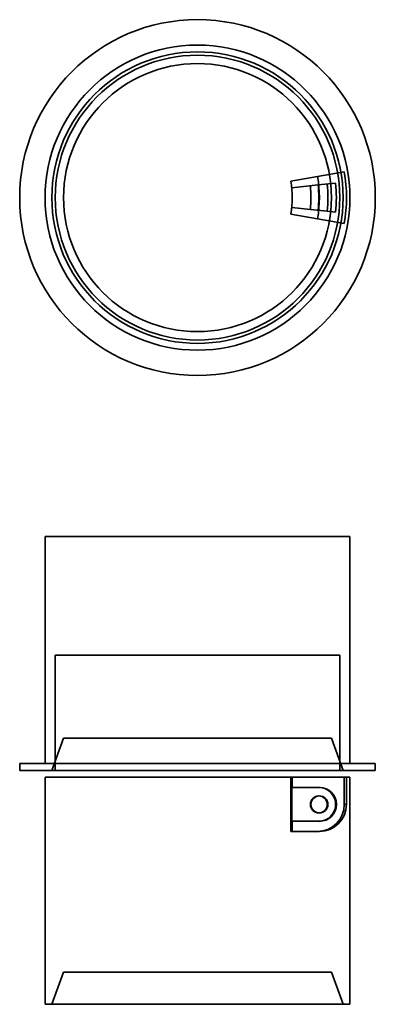
# Model space of a CAD drawing. Units: millimetres. Extents: x -2.1 to 2.1, y -5.1 to 6.3.
import ezdxf

# ---------------------------------------------------------------- set-up
doc = ezdxf.new("R2010")
doc.units = ezdxf.units.MM
doc.layers.add('1', color=7, linetype='Continuous', true_color=0xffffff)

msp = doc.modelspace()

# ---------------------------------------------------------------- linework, layer by layer
at = {"layer": '1', "color": 252, "linetype": 'Continuous', "lineweight": 35}
for p, q in [((1.706, 4.569), (1.086, 4.459)), ((1.086, 4.459), (1.396, 4.514)), ((1.096, 4.383), (1.402, 4.415)), ((1.402, 4.415), (1.096, 4.383)), ((1.605, 4.436), (1.402, 4.415)), ((1.312, 4.13), (1.096, 4.152)), ((1.507, 4.109), (1.312, 4.13)), ((1.706, 3.967), (1.086, 4.076)), ((1.605, 4.099), (1.507, 4.109)), ((-1.772, 0.331), (-1.772, -2.307)), ((1.772, 0.331), (-1.772, 0.331)), ((1.772, -2.307), (1.772, 0.331)), ((-1.654, -1.047), (-1.654, -2.386)), ((1.654, -1.047), (-1.654, -1.047)), ((1.654, -2.386), (1.654, -1.047)), ((-1.557, -2.012), (-1.693, -2.386)), ((1.557, -2.012), (-1.557, -2.012)), ((1.693, -2.386), (1.557, -2.012)), ((-2.067, -2.307), (-2.067, -2.386)), ((2.067, -2.307), (-2.067, -2.307)), ((2.067, -2.386), (-2.067, -2.386)), ((2.067, -2.386), (2.067, -2.307)), ((-1.772, -2.465), (-1.772, -5.102)), ((-1.772, -2.465), (1.772, -2.465)), ((1.086, -2.465), (1.086, -3.094)), ((1.102, -2.583), (1.102, -2.465)), ((1.706, -2.465), (1.706, -2.78)), ((1.732, -2.78), (1.732, -2.465)), ((1.772, -5.102), (1.772, -2.465)), ((1.096, -2.583), (1.096, -2.976)), ((1.402, -2.583), (1.096, -2.583)), ((1.402, -2.583), (1.409, -2.583)), ((1.417, -2.583), (1.41, -2.583)), ((1.417, -2.681), (1.41, -2.681)), ((1.732, -2.78), (1.706, -2.78)), ((1.41, -2.878), (1.417, -2.878)), ((1.096, -2.976), (1.402, -2.976)), ((1.102, -3.094), (1.102, -2.976)), ((1.402, -2.976), (1.409, -2.976)), ((1.41, -2.976), (1.417, -2.976)), ((1.086, -3.094), (1.396, -3.094)), ((1.396, -3.094), (1.417, -3.094)), ((-1.557, -4.728), (-1.693, -5.102)), ((-1.557, -4.728), (1.557, -4.728)), ((1.693, -5.102), (1.557, -4.728)), ((-1.772, -5.102), (1.772, -5.102))]:
    msp.add_line(p, q, dxfattribs=at)
for radius in [2.067, 1.772, 1.693, 1.654, 1.557]:
    msp.add_circle((0, 4.268), radius, dxfattribs=at)
for centre, radius, start, end in [((0, 4.268), 1.417, 350, 10), ((0, 4.268), 1.732, 350, 10), ((0, 4.268), 1.102, 350, 10), ((0, 4.268), 1.319, 354, 6), ((0, 4.268), 1.409, 354, 6), ((0, 4.268), 1.516, 354, 6), ((0, 4.268), 1.614, 354, 6), ((1.417, -2.78), 0.197, 90, 92.3044), ((1.417, -2.78), 0.197, 270, 90), ((1.417, -2.78), 0.0984, 90, 270), ((1.417, -2.78), 0.0984, 270, 90), ((1.417, -2.78), 0.315, 270, 0), ((1.417, -2.78), 0.197, 267.6956, 270)]:
    msp.add_arc(centre, radius, start, end, dxfattribs=at)
for centre, major_axis, ratio, start_param, end_param in [((1.41, -2.78), (0, 0.197), 0.994522, 3.101374, 6.323404), ((1.396, -2.78), (0, 0.315), 0.984808, 3.141593, 4.712389)]:
    msp.add_ellipse(centre, major_axis=major_axis, ratio=ratio, start_param=start_param, end_param=end_param, dxfattribs=at)
msp.add_ellipse((1.41, -2.78), major_axis=(0, -0.0984), ratio=0.994522, dxfattribs=at)

doc.saveas('drawing.dxf')
